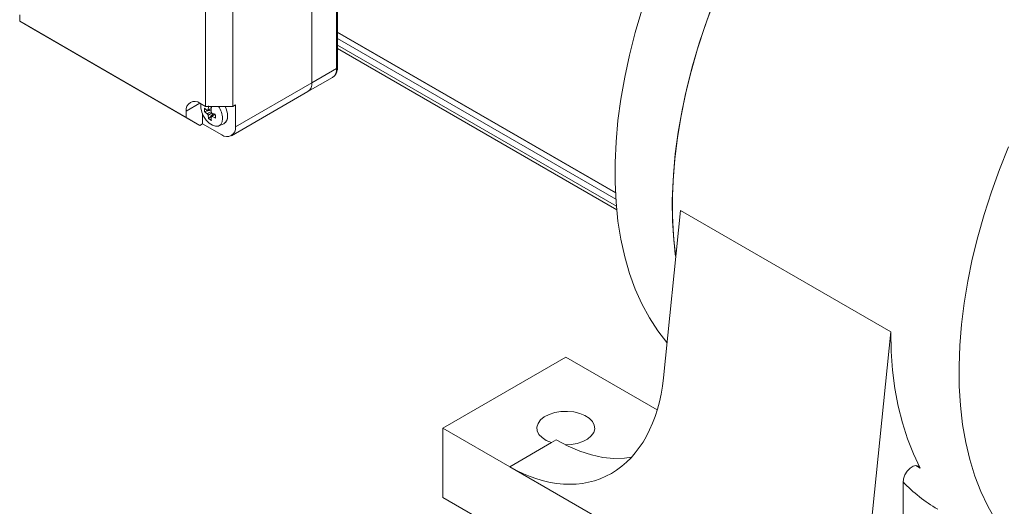
# Model space of a CAD drawing. Units: millimetres. Extents: x 10 to 450, y 10 to 200.
# Drawn here: x 228 to 260, y 156 to 172 of the extents above; entities that cross this region are included whole.
import ezdxf

# ---------------------------------------------------------------- set-up
doc = ezdxf.new("R2010")
doc.units = ezdxf.units.MM

msp = doc.modelspace()

# ---------------------------------------------------------------- linework, layer by layer
at = {"color": 7, "linetype": 'Continuous', "lineweight": 15}
for p, q in [((238.218215, 170.432319), (238.218214, 178.087389)), ((238.254826, 170.483345), (238.254826, 178.138415)), ((237.422719, 169.973089), (237.422718, 177.62816)), ((233.975574, 169.207822), (233.975572, 175.433947)), ((234.859457, 175.433947), (234.859458, 169.207823)), ((227.965166, 171.963083), (227.965166, 172.167218)), ((227.965166, 171.963083), (233.356855, 168.850528)), ((228.407108, 171.707873), (227.965166, 171.963083)), ((233.798798, 168.595317), (228.407108, 171.707873)), ((238.254826, 171.602746), (247.250143, 166.40986)), ((238.254826, 171.404329), (247.262251, 166.204453)), ((238.254826, 171.188663), (247.27962, 165.97876)), ((238.254826, 171.08032), (247.290096, 165.864369)), ((238.254826, 171.080224), (247.290106, 165.864268)), ((237.422719, 169.973089), (238.218215, 170.432319)), ((234.947846, 168.544376), (237.422719, 169.973089)), ((237.293252, 169.686936), (238.088747, 170.146166)), ((234.818379, 168.258223), (237.293252, 169.686936)), ((233.798797, 169.309874), (233.975574, 169.207822)), ((234.947846, 169.258849), (234.859458, 169.207823)), ((234.947846, 169.258849), (234.947846, 168.544376)), ((233.356855, 168.850528), (233.356855, 169.054663)), ((233.887187, 168.646343), (233.887187, 168.956216)), ((233.946645, 169.040775), (234.161302, 169.082238)), ((233.975574, 169.207822), (234.859458, 169.207823)), ((234.081671, 168.806905), (234.22493, 168.972087)), ((233.798798, 168.595317), (233.356855, 168.850528)), ((233.887187, 168.646343), (233.798798, 168.595317)), ((234.505905, 168.289165), (233.887187, 168.646343)), ((234.413024, 168.577584), (234.571051, 168.647511)), ((234.587597, 168.655916), (234.588482, 168.656426)), ((249.355146, 165.840645), (248.802719, 160.418355)), ((249.355146, 165.840645), (256.161049, 161.911681)), ((256.161049, 161.911681), (255.332408, 153.778246)), ((245.642835, 161.093614), (241.66536, 158.797466)), ((248.602775, 159.384877), (245.642835, 161.093614)), ((241.66536, 156.551979), (241.66536, 158.797466)), ((241.66536, 158.797466), (243.830875, 157.547341)), ((245.333476, 158.414775), (245.180704, 158.326581)), ((243.830875, 157.547341), (245.180704, 158.326581)), ((243.830875, 157.547341), (257.265904, 149.791464)), ((256.558796, 157.037916), (256.558796, 154.486225)), ((241.66536, 156.551979), (258.901088, 146.602005))]:
    msp.add_line(p, q, dxfattribs=at)
at = {"color": 8, "linetype": 'Continuous', "lineweight": 15}
for p, q in [((238.254827, 171.615431), (247.24949, 166.422923)), ((233.798869, 169.309832), (233.356855, 169.054663)), ((256.972872, 157.58161), (257.113683, 157.500321))]:
    msp.add_line(p, q, dxfattribs=at)
at = {"color": 7, "linetype": 'Continuous', "lineweight": 15, "flags": 128}
for points in [[(250.405067, 172.527337), (250.14084, 171.797951), (249.904784, 171.068761), (249.697627, 170.342022), (249.52001, 169.619981), (249.372483, 168.904868), (249.255501, 168.198894), (249.169426, 167.504242), (249.114523, 166.823058), (249.090963, 166.157448), (249.098819, 165.50947), (249.138065, 164.881126), (249.201006, 164.327699)], [(250.475431, 172.70945), (250.204286, 171.980367), (249.961115, 171.250917), (249.74667, 170.523354), (249.561613, 169.799928), (249.406518, 169.082875), (249.281862, 168.374411), (249.188031, 167.676725), (249.125315, 166.991975), (249.093909, 166.322277), (249.093909, 165.669701), (249.125315, 165.036264), (249.188031, 164.423924), (249.201006, 164.327699)], [(248.10496, 172.322452), (247.890515, 171.59489), (247.705458, 170.871464), (247.550362, 170.15441), (247.425706, 169.445946), (247.331876, 168.748261), (247.26916, 168.063511), (247.237754, 167.393813), (247.237754, 166.741237), (247.26916, 166.107799), (247.331876, 165.495459), (247.425706, 164.906108), (247.550362, 164.341569), (247.705458, 163.803585), (247.890515, 163.293821), (248.10496, 162.813852), (248.348131, 162.365161), (248.619276, 161.949135), (248.917557, 161.56706), (248.919516, 161.564768)], [(233.830587, 169.291521), (233.829074, 169.281758), (233.829074, 169.159994), (233.860155, 169.025697), (233.919554, 168.8908), (234.001995, 168.767289), (234.100151, 168.666139), (234.205302, 168.596337), (234.308103, 168.564087), (234.399421, 168.572252), (234.471142, 168.620108), (234.516893, 168.703402), (234.53261, 168.814734), (234.53261, 168.814734)], [(259.977424, 167.896988), (259.685844, 167.169659), (259.421617, 166.440272), (259.18556, 165.711082), (258.978404, 164.984344), (258.800787, 164.262302), (258.65326, 163.547189), (258.536278, 162.841215), (258.450203, 162.146563), (258.3953, 161.465379), (258.37174, 160.79977), (258.379595, 160.151791), (258.418842, 159.523447), (258.489358, 158.916679), (258.590926, 158.333364), (258.723232, 157.775303), (258.885867, 157.244222), (259.078328, 156.741762), (259.300019, 156.269477), (259.550258, 155.828826)], [(257.113683, 157.500321), (256.893135, 157.960379), (256.700649, 158.449648), (256.536796, 158.966674), (256.402065, 159.509917), (256.296856, 160.077762), (256.221483, 160.66852), (256.176168, 161.280433), (256.161049, 161.911681)], [(245.627529, 158.256331), (245.815724, 158.265541), (246.01547, 158.300848), (246.196715, 158.360812), (246.350458, 158.442457), (246.469067, 158.541728), (246.546652, 158.653698), (246.579361, 158.772805), (246.565571, 158.893137), (246.505966, 159.008719), (246.403504, 159.113812), (246.263274, 159.203198), (246.092239, 159.272438), (245.89889, 159.318096), (245.692827, 159.337903), (245.484283, 159.330877), (245.28361, 159.297366), (245.100774, 159.239035), (244.944852, 159.158779), (244.823586, 159.060583), (244.742997, 158.949323), (244.707086, 158.830523), (244.717637, 158.710082), (244.774125, 158.593979), (244.873745, 158.48798), (245.011553, 158.397347), (245.180704, 158.326581), (245.180704, 158.326581)], [(247.767396, 157.853387), (247.543185, 157.82286), (247.201203, 157.814706), (246.845006, 157.849959), (246.477306, 157.92835), (246.1009, 158.049283), (245.718654, 158.211836), (245.333476, 158.414775)], [(257.113683, 157.500321), (257.057928, 157.561147), (256.978611, 157.581745), (256.884712, 157.55978), (256.786869, 157.497742), (256.696162, 157.402656), (256.622865, 157.285291), (256.57528, 157.158941), (256.558796, 157.037916)]]:
    msp.add_lwpolyline(points, dxfattribs=at)
at = {"color": 8, "linetype": 'Continuous', "lineweight": 15}
for centre, radius, start, end in [((237.922445, 170.393772), 0.298271, 303.8868529, 7.4253059), ((238.19227, 170.489582), 0.062866, 294.3745486, 354.3062047)]:
    msp.add_arc(centre, radius, start, end, dxfattribs=at)
at = {"color": 7, "linetype": 'Continuous', "lineweight": 15}
for centre, radius, start, end in [((237.12695, 169.934543), 0.298271, 303.8868529, 7.4253059), ((237.118001, 169.938591), 0.306664, 304.853031, 6.4591278), ((233.626276, 169.098368), 0.272943, 50.7966025, 189.2142972), ((234.829442, 169.09334), 0.884361, 176.5924269, 183.4075731), ((234.587514, 169.888387), 0.980812, 229.2010706, 235.8530419), ((234.587514, 169.783257), 0.980812, 229.2010706, 235.8530419), ((234.071569, 169.051263), 0.042925, 96.2943578, 143.715301), ((234.234813, 169.051243), 0.213298, 201.9432769, 218.0570876), ((235.551128, 168.99061), 1.487857, 170.9799155, 176.0180992), ((235.485068, 171.551118), 2.717667, 239.5853068, 241.1251076), ((235.642167, 168.938054), 1.487857, 170.9799155, 176.0180992), ((233.989925, 168.909871), 0.213329, 21.9444411, 38.0559235), ((234.840351, 170.32661), 1.487764, 243.9845235, 249.0226757), ((236.953076, 168.884887), 2.645864, 178.8616402, 181.1383598), ((233.787979, 168.784822), 0.745231, 2.3002936, 34.5836849), ((233.951986, 168.867375), 0.743525, 2.0076546, 27.2506283), ((233.953057, 168.867918), 0.743337, 2.0056624, 27.2110318), ((235.045208, 168.990735), 0.980917, 184.1495043, 190.8014457), ((234.568294, 169.544724), 0.883844, 236.5934102, 243.4119663), ((234.153192, 168.909874), 0.042934, 276.2992342, 323.7104246), ((235.136248, 168.938178), 0.980917, 184.1495043, 190.8014457), ((234.840351, 170.22148), 1.487764, 243.9845235, 249.0226757), ((234.449005, 168.863274), 0.247889, 299.4946358, 6.9856658), ((234.443267, 168.86519), 0.254302, 304.822317, 6.4900542), ((234.678425, 168.500671), 0.272943, 230.7968929, 9.2140067), ((260.159621, 160.443883), 4.939118, 223.2065316, 239.8703016)]:
    msp.add_arc(centre, radius, start, end, dxfattribs=at)
msp.add_ellipse((244.383302, 162.969631), major_axis=(-2.445543, 5.782), ratio=0.643779086, start_param=2.435962664, end_param=4.006758991, dxfattribs=at)
for points, knots in [([(238.087294, 170.147078), (238.090298, 170.14823), (238.126752, 170.162201), (238.179243, 170.220481), (238.232602, 170.315109), (238.252683, 170.407074), (238.254328, 170.465617), (238.254826, 170.483345)], [0, 0, 0, 0, 0.02535717, 0.307680992, 0.584655908, 0.874232292, 1, 1, 1, 1]), ([(234.169275, 169.14118), (234.133016, 169.123558), (234.088853, 169.102094), (234.044844, 169.080526), (234.036967, 169.076666)], [0, 0, 0, 0, 0.821030573, 1, 1, 1, 1]), ([(234.036967, 168.971536), (234.044843, 168.975396), (234.086873, 168.995995), (234.129049, 169.016493), (234.163322, 169.03315)], [0, 0, 0, 0, 0.187397947, 1, 1, 1, 1]), ([(234.066863, 169.093929), (234.074144, 169.097446), (234.108366, 169.113976), (234.142577, 169.130335), (234.169509, 169.143214)], [0, 0, 0, 0, 0.212769754, 1, 1, 1, 1]), ([(234.185362, 168.999688), (234.153147, 168.977897), (234.113652, 168.951182), (234.074144, 168.924647), (234.066863, 168.919756)], [0, 0, 0, 0, 0.815697165, 1, 1, 1, 1]), ([(234.157902, 168.8672), (234.165184, 168.872091), (234.20963, 168.901944), (234.254061, 168.931999), (234.291213, 168.95713)], [0, 0, 0, 0, 0.16382622, 1, 1, 1, 1]), ([(234.291952, 168.955644), (234.263955, 168.936447), (234.229305, 168.912687), (234.194484, 168.88901), (234.187798, 168.884463)], [0, 0, 0, 0, 0.807964002, 1, 1, 1, 1])]:
    msp.add_open_spline(points, degree=3, knots=knots, dxfattribs=at)

doc.saveas('drawing.dxf')
